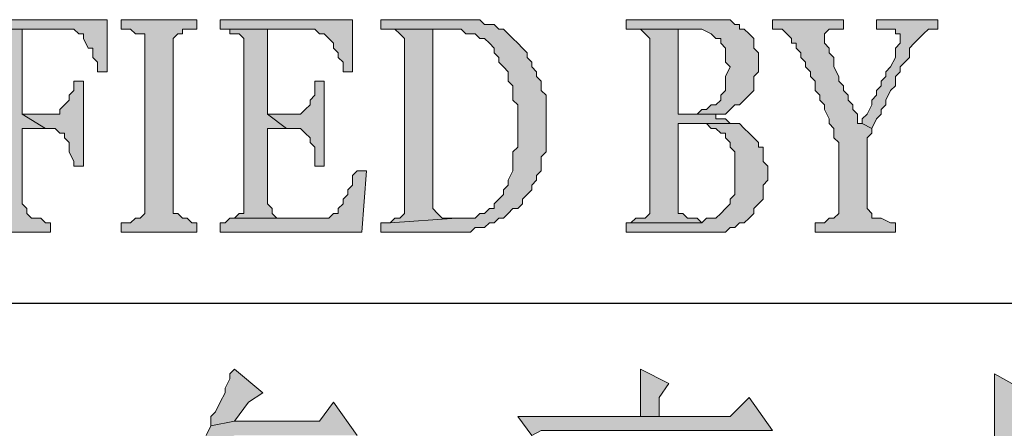
# Model space of a CAD drawing. Units: inches. Extents: x 229 to 1664, y 85 to 3620.
# Drawn here: x 1594 to 1603, y 218 to 222 of the extents above; entities that cross this region are included whole.
import ezdxf

# ---------------------------------------------------------------- set-up
doc = ezdxf.new("R2010")
doc.units = ezdxf.units.IN
doc.header["$MEASUREMENT"] = 0
doc.layers.add('PDF_0', color=7, linetype='Continuous')

msp = doc.modelspace()

# ---------------------------------------------------------------- hatches: boundary and pattern name
at = {"layer": 'PDF_0', "true_color": 0xffffff, "transparency": 33554559}
for points in [[(1595.1185, 221.961), (1593.9331, 221.961), (1593.9331, 221.8763), (1594.8221, 221.8763), (1594.8645, 221.834), (1594.9068, 221.834), (1594.9068, 221.7917), (1594.9491, 221.707), (1594.9915, 221.707), (1594.9915, 221.6223), (1595.0338, 221.58), (1595.0338, 221.4953), (1595.1185, 221.4953)], [(1595.9228, 221.961), (1595.2455, 221.961), (1595.2455, 221.8763), (1595.3301, 221.8763), (1595.3725, 221.834), (1595.4571, 221.834), (1595.4571, 221.7917), (1595.4571, 220.2253), (1595.4148, 220.183), (1595.3725, 220.183), (1595.3301, 220.1407), (1595.2455, 220.1407), (1595.2455, 220.056), (1595.9228, 220.056), (1595.9228, 220.1407), (1595.8805, 220.1407), (1595.8381, 220.183), (1595.7958, 220.183), (1595.7535, 220.2253), (1595.7111, 220.2253), (1595.7111, 220.2677), (1595.7111, 221.7917), (1595.7535, 221.834), (1595.7958, 221.834), (1595.7958, 221.8763), (1595.9228, 221.8763)], [(1597.3198, 221.961), (1596.1345, 221.961), (1596.1345, 221.8763), (1596.9811, 221.8763), (1597.0235, 221.834), (1597.0658, 221.834), (1597.1081, 221.7917), (1597.1505, 221.7493), (1597.1505, 221.707), (1597.1928, 221.6647), (1597.1928, 221.6223), (1597.2351, 221.58), (1597.2351, 221.4953), (1597.3198, 221.4953)], [(1598.2511, 221.961), (1597.5738, 221.961), (1597.5738, 221.8763), (1598.2935, 221.8763), (1598.3358, 221.834), (1598.4205, 221.834), (1598.4628, 221.7917), (1598.5051, 221.7917), (1598.5475, 221.7493), (1598.5898, 221.707), (1598.5898, 221.6647), (1598.6321, 221.6223), (1598.6321, 221.58), (1598.6745, 221.5377), (1598.7168, 221.4953), (1598.7168, 221.4107), (1598.7591, 221.3683), (1598.7591, 221.2837), (1598.7591, 221.2413), (1598.8015, 221.199), (1598.8015, 220.818), (1598.7591, 220.7757), (1598.7591, 220.6063), (1598.7168, 220.5217), (1598.7168, 220.4793), (1598.6745, 220.437), (1598.6745, 220.3947), (1598.6321, 220.3523), (1598.5898, 220.31), (1598.5898, 220.2677), (1598.5475, 220.2677), (1598.5051, 220.2253), (1598.4628, 220.2253), (1598.4205, 220.183), (1598.2511, 220.183), (1597.6585, 220.1407), (1597.5738, 220.1407), (1597.5738, 220.056), (1598.3781, 220.056), (1598.4205, 220.0983), (1598.5051, 220.0983), (1598.5475, 220.1407), (1598.5898, 220.1407), (1598.6321, 220.183), (1598.6745, 220.183), (1598.7168, 220.2253), (1598.7591, 220.2677), (1598.8015, 220.2677), (1598.8438, 220.31), (1598.8438, 220.3523), (1598.8861, 220.3947), (1598.9285, 220.437), (1598.9285, 220.4793), (1598.9708, 220.5217), (1598.9708, 220.564), (1599.0131, 220.6063), (1599.0131, 220.7333), (1599.0555, 220.7757), (1599.0555, 221.2837), (1599.0131, 221.326), (1599.0131, 221.4107), (1598.9708, 221.453), (1598.9708, 221.4953), (1598.9285, 221.5377), (1598.9285, 221.58), (1598.8861, 221.6223), (1598.8861, 221.6647), (1598.8438, 221.707), (1598.8015, 221.7493), (1598.7591, 221.7917), (1598.7168, 221.834), (1598.6745, 221.8763), (1598.6321, 221.8763), (1598.5898, 221.9187), (1598.5051, 221.9187), (1598.4628, 221.961)], [(1600.4948, 221.961), (1599.7751, 221.961), (1599.7751, 221.8763), (1600.4525, 221.8763), (1600.5371, 221.834), (1600.5795, 221.7917), (1600.6218, 221.7917), (1600.6218, 221.7493), (1600.6641, 221.707), (1600.6641, 221.58), (1600.7065, 221.5377), (1600.6641, 221.453), (1600.6641, 221.326), (1600.6218, 221.2837), (1600.6218, 221.2413), (1600.5795, 221.199), (1600.5371, 221.199), (1600.4948, 221.1567), (1600.4525, 221.1567), (1600.4101, 221.1143), (1600.2408, 221.1143), (1600.6218, 221.1143), (1600.6641, 221.1143), (1600.7065, 221.1567), (1600.7488, 221.199), (1600.7911, 221.199), (1600.8335, 221.2413), (1600.8758, 221.2837), (1600.9181, 221.326), (1600.9181, 221.453), (1600.9605, 221.4953), (1600.9605, 221.6647), (1600.9181, 221.707), (1600.9181, 221.7917), (1600.8758, 221.834), (1600.8335, 221.8763), (1600.7911, 221.8763), (1600.7911, 221.9187), (1600.7488, 221.9187), (1600.7065, 221.961)], [(1601.7225, 221.961), (1601.0875, 221.961), (1601.0875, 221.8763), (1601.1721, 221.8763), (1601.2145, 221.834), (1601.2568, 221.7917), (1601.2568, 221.7493), (1601.2991, 221.7493), (1601.2991, 221.707), (1601.3415, 221.6647), (1601.3415, 221.6223), (1601.3838, 221.58), (1601.3838, 221.5377), (1601.4261, 221.4953), (1601.4261, 221.453), (1601.4685, 221.4107), (1601.4685, 221.326), (1601.5108, 221.2837), (1601.5108, 221.2413), (1601.5531, 221.199), (1601.5531, 221.1567), (1601.5955, 221.072), (1601.5955, 221.0297), (1601.6378, 220.9873), (1601.6378, 220.9027), (1601.6801, 220.8603), (1601.6801, 220.2253), (1601.6378, 220.183), (1601.5955, 220.183), (1601.5531, 220.1407), (1601.4685, 220.1407), (1601.4685, 220.056), (1602.1881, 220.056), (1602.1881, 220.1407), (1602.1458, 220.1407), (1602.0611, 220.183), (1601.9765, 220.183), (1601.9765, 220.2253), (1601.9341, 220.2677), (1601.9341, 220.9027), (1601.9765, 220.945), (1601.9765, 220.9873), (1601.8918, 221.0297), (1601.8495, 221.0297), (1601.8495, 221.1143), (1601.8071, 221.1567), (1601.8071, 221.199), (1601.7648, 221.2413), (1601.7648, 221.2837), (1601.7225, 221.326), (1601.7225, 221.3683), (1601.6801, 221.4107), (1601.6801, 221.453), (1601.6378, 221.5377), (1601.6378, 221.6223), (1601.5955, 221.6647), (1601.5955, 221.707), (1601.5531, 221.7493), (1601.5531, 221.834), (1601.5955, 221.8763), (1601.7225, 221.8763)], [(1602.5691, 221.961), (1602.0188, 221.961), (1602.0188, 221.8763), (1602.1881, 221.8763), (1602.1881, 221.834), (1602.2305, 221.834), (1602.2305, 221.7917), (1602.2305, 221.7493), (1602.1881, 221.707), (1602.1881, 221.6223), (1602.1458, 221.5377), (1602.1035, 221.4953), (1602.1035, 221.453), (1602.0611, 221.4107), (1602.0611, 221.3683), (1602.0188, 221.326), (1602.0188, 221.2837), (1601.9765, 221.2413), (1601.9765, 221.199), (1601.9341, 221.1143), (1601.8918, 221.072), (1601.8918, 221.0297), (1601.9765, 220.9873), (1602.0188, 221.072), (1602.0611, 221.1143), (1602.0611, 221.1567), (1602.1035, 221.199), (1602.1035, 221.2413), (1602.1458, 221.326), (1602.1881, 221.3683), (1602.1881, 221.453), (1602.2305, 221.4953), (1602.2305, 221.5377), (1602.2728, 221.58), (1602.3151, 221.6223), (1602.3151, 221.707), (1602.3575, 221.7493), (1602.3998, 221.7917), (1602.4421, 221.834), (1602.4845, 221.8763), (1602.5691, 221.8763)], [(1593.9331, 221.8763), (1594.0178, 221.8763), (1594.0601, 221.834), (1594.1025, 221.834), (1594.1448, 221.7917), (1594.1448, 220.2253), (1594.1025, 220.2253), (1594.0601, 220.183), (1594.0178, 220.1407), (1593.9331, 220.1407), (1593.9331, 220.056), (1594.6105, 220.056), (1594.6105, 220.1407), (1594.5681, 220.1407), (1594.5258, 220.183), (1594.4411, 220.183), (1594.3988, 220.2253), (1594.3988, 220.2677), (1594.3565, 220.31), (1594.3565, 220.9873), (1594.5681, 220.9873), (1594.3565, 221.1143), (1594.3565, 221.8763), (1594.6105, 221.8763)], [(1596.1345, 221.8763), (1596.2191, 221.8763), (1596.2191, 221.834), (1596.3038, 221.834), (1596.3461, 221.7917), (1596.3461, 220.2253), (1596.3038, 220.2253), (1596.2615, 220.183), (1596.2191, 220.183), (1596.8541, 220.183), (1596.6425, 220.183), (1596.6001, 220.2253), (1596.6001, 220.2677), (1596.5578, 220.31), (1596.5578, 220.3523), (1596.5578, 220.437), (1596.5578, 220.9873), (1596.7271, 220.9873), (1596.5578, 221.1143), (1596.5578, 221.8763), (1596.8118, 221.8763)], [(1597.6585, 221.8763), (1597.7008, 221.8763), (1597.7431, 221.834), (1597.7855, 221.7917), (1597.7855, 220.2253), (1597.7431, 220.183), (1597.7008, 220.183), (1597.6585, 220.1407), (1598.2511, 220.183), (1598.1241, 220.183), (1598.0818, 220.2253), (1598.0395, 220.2677), (1598.0395, 221.8763), (1598.1241, 221.8763), (1598.2088, 221.8763)], [(1599.8175, 221.8763), (1599.9021, 221.8763), (1599.9445, 221.834), (1599.9868, 221.7917), (1599.9868, 220.2253), (1599.9445, 220.183), (1599.8598, 220.183), (1599.8175, 220.1407), (1600.4525, 220.1407), (1600.4101, 220.183), (1600.3255, 220.183), (1600.2831, 220.2253), (1600.2408, 220.2253), (1600.2408, 220.2677), (1600.2408, 221.0297), (1600.2831, 221.0297), (1600.7911, 221.0297), (1600.7488, 221.0297), (1600.7065, 221.0297), (1600.6641, 221.072), (1600.5795, 221.072), (1600.5795, 221.1143), (1600.6218, 221.1143), (1600.2408, 221.1143), (1600.2408, 221.8763), (1600.2831, 221.8763), (1600.4101, 221.8763)], [(1594.9068, 221.4107), (1594.8221, 221.4107), (1594.8221, 221.3683), (1594.8221, 221.326), (1594.7798, 221.2837), (1594.7798, 221.2413), (1594.7375, 221.199), (1594.6951, 221.1567), (1594.6951, 221.1143), (1594.6528, 221.1143), (1594.3565, 221.1143), (1594.5681, 220.9873), (1594.6528, 220.9873), (1594.6951, 220.945), (1594.7375, 220.945), (1594.7375, 220.9027), (1594.7798, 220.8603), (1594.7798, 220.7757), (1594.8221, 220.691), (1594.8221, 220.6487), (1594.9068, 220.6487)], [(1597.0658, 221.4107), (1596.9811, 221.4107), (1596.9811, 221.3683), (1596.9811, 221.2837), (1596.9388, 221.2413), (1596.9388, 221.199), (1596.8965, 221.1567), (1596.8541, 221.1143), (1596.5578, 221.1143), (1596.7271, 220.9873), (1596.8541, 220.9873), (1596.8965, 220.945), (1596.9388, 220.9027), (1596.9388, 220.8603), (1596.9811, 220.818), (1596.9811, 220.7333), (1596.9811, 220.6487), (1597.0658, 220.6487)], [(1600.7911, 221.0297), (1600.4101, 221.0297), (1600.4525, 221.0297), (1600.4948, 221.0297), (1600.5371, 220.9873), (1600.5795, 220.9873), (1600.6218, 220.945), (1600.6641, 220.945), (1600.6641, 220.9027), (1600.7065, 220.8603), (1600.7065, 220.818), (1600.7488, 220.7757), (1600.7488, 220.3947), (1600.7065, 220.3523), (1600.7065, 220.31), (1600.6641, 220.2677), (1600.6218, 220.2253), (1600.5795, 220.183), (1600.5371, 220.183), (1600.4948, 220.183), (1600.4525, 220.1407), (1599.7751, 220.1407), (1599.7751, 220.056), (1600.6641, 220.056), (1600.7065, 220.0983), (1600.7488, 220.0983), (1600.7911, 220.1407), (1600.8335, 220.1407), (1600.8758, 220.183), (1600.9181, 220.2253), (1600.9181, 220.2677), (1600.9605, 220.31), (1601.0028, 220.3523), (1601.0028, 220.4793), (1601.0451, 220.5217), (1601.0451, 220.6487), (1601.0028, 220.691), (1601.0028, 220.818), (1600.9605, 220.818), (1600.9605, 220.8603), (1600.9181, 220.9027), (1600.8758, 220.945), (1600.8335, 220.9873)], [(1597.4468, 220.6063), (1597.3621, 220.6063), (1597.3198, 220.564), (1597.3198, 220.4793), (1597.2775, 220.437), (1597.2775, 220.3947), (1597.2351, 220.3523), (1597.2351, 220.31), (1597.1928, 220.2677), (1597.1928, 220.2253), (1597.1505, 220.2253), (1597.1081, 220.183), (1596.2191, 220.183), (1596.1768, 220.1407), (1596.1345, 220.1407), (1596.1345, 220.056), (1597.4045, 220.056)], [(1596.2615, 218.8283), (1596.2191, 218.786), (1596.2191, 218.7437), (1596.1768, 218.659), (1596.1768, 218.6167), (1596.1345, 218.532), (1596.0921, 218.4473), (1596.0498, 218.405), (1596.0498, 218.3203), (1596.2615, 218.3627), (1596.3885, 218.532), (1596.5155, 218.6167)], [(1599.9021, 218.8283), (1599.9021, 218.405), (1600.0715, 218.405), (1600.0715, 218.5743), (1600.1561, 218.7013)], [(1603.0771, 218.786), (1603.0771, 218.1933), (1603.0348, 218.1087), (1603.0348, 217.6007), (1602.9925, 217.516), (1602.9925, 217.262), (1602.9501, 217.135), (1602.9501, 216.9657), (1602.9078, 216.881), (1602.9078, 216.7963), (1602.8655, 216.7117), (1602.8655, 216.6693), (1602.8231, 216.5847), (1602.8231, 216.5), (1602.7808, 216.4153), (1602.7385, 216.373), (1602.7385, 216.2883), (1602.6961, 216.2037), (1602.6538, 216.1613), (1602.6538, 216.0767), (1602.6115, 216.0343), (1602.5691, 215.992), (1602.5268, 215.9073), (1602.4845, 215.865), (1602.4421, 215.8227), (1602.3998, 215.738), (1602.3575, 215.6957), (1602.3151, 215.6533), (1602.2728, 215.5687), (1602.2305, 215.5263), (1602.1881, 215.484), (1602.1458, 215.3993), (1602.0611, 215.357), (1602.0188, 215.3147), (1601.9765, 215.2723), (1601.8918, 215.23), (1601.8495, 215.1453), (1601.7648, 215.103), (1601.8071, 215.0607), (1601.8495, 215.103), (1601.9341, 215.1453), (1601.9765, 215.1877), (1602.0611, 215.1877), (1602.1035, 215.23), (1602.1881, 215.2723), (1602.2305, 215.357), (1602.2728, 215.3993), (1602.3575, 215.4417), (1602.3998, 215.484), (1602.4421, 215.5263), (1602.4845, 215.5687), (1602.5268, 215.611), (1602.5691, 215.6957), (1602.6115, 215.738), (1602.6538, 215.7803), (1602.6961, 215.8227), (1602.7385, 215.865), (1602.7808, 215.9497), (1602.8231, 216.0343), (1602.8655, 216.0767), (1602.9078, 216.1613), (1602.9078, 216.2037), (1602.9501, 216.2883), (1602.9925, 216.373), (1602.9925, 216.4577), (1603.0348, 216.5), (1603.0771, 216.5847), (1603.0771, 216.6693), (1603.1195, 216.754), (1603.1195, 216.881), (1603.1618, 216.9657), (1603.1618, 217.0927), (1603.2041, 217.1773), (1603.2041, 217.3467), (1603.2465, 217.4313), (1603.2465, 217.77), (1603.2888, 217.8547), (1603.2888, 218.0663), (1603.3735, 218.0663), (1603.3735, 218.151), (1603.3311, 218.2357), (1603.3311, 218.4473), (1603.4581, 218.5743)], [(1600.8758, 218.5743), (1600.7065, 218.405), (1598.8015, 218.405), (1598.9285, 218.2357), (1599.0131, 218.278), (1601.0875, 218.278)], [(1597.1505, 218.532), (1597.0235, 218.3627), (1596.2615, 218.3627), (1596.0498, 218.3203), (1596.0075, 218.2357), (1595.9651, 218.151), (1595.8805, 218.0663), (1595.8805, 217.9817), (1595.8381, 217.9393), (1595.7958, 217.8547), (1595.7535, 217.8123), (1595.7111, 217.7277), (1595.6688, 217.6853), (1595.6265, 217.6007), (1595.5841, 217.5583), (1595.5418, 217.516), (1595.4571, 217.4313), (1595.4148, 217.389), (1595.3725, 217.3043), (1595.3301, 217.262), (1595.2878, 217.2197), (1595.2031, 217.1773), (1595.2455, 217.0927), (1595.2878, 217.135), (1595.3301, 217.1773), (1595.4148, 217.262), (1595.4571, 217.3043), (1595.4995, 217.3467), (1595.5841, 217.389), (1595.6265, 217.4313), (1595.6688, 217.4737), (1595.7111, 217.5583), (1595.7535, 217.6007), (1595.7958, 217.643), (1595.8381, 217.6853), (1595.8805, 217.7277), (1595.9228, 217.8123), (1595.9651, 217.8547), (1596.0075, 217.9393), (1596.0498, 217.9817), (1596.0921, 218.0663), (1596.1345, 218.1087), (1596.1768, 218.1933), (1596.2615, 218.2357), (1597.3621, 218.2357)]]:
    msp.add_hatch(color=7, dxfattribs=at).paths.add_polyline_path(points, flags=16)

# ---------------------------------------------------------------- linework, layer by layer
at = {"layer": 'PDF_0', "lineweight": 5}
for points in [[(1595.1185, 221.961), (1593.9331, 221.961), (1593.9331, 221.8763), (1594.8221, 221.8763), (1594.8645, 221.834), (1594.9068, 221.834), (1594.9068, 221.7917), (1594.9491, 221.707), (1594.9915, 221.707), (1594.9915, 221.6223), (1595.0338, 221.58), (1595.0338, 221.4953), (1595.1185, 221.4953), (1595.1185, 221.961)], [(1595.9228, 221.961), (1595.2455, 221.961), (1595.2455, 221.8763), (1595.3301, 221.8763), (1595.3725, 221.834), (1595.4571, 221.834), (1595.4571, 221.7917), (1595.4571, 220.2253), (1595.4148, 220.183), (1595.3725, 220.183), (1595.3301, 220.1407), (1595.2455, 220.1407), (1595.2455, 220.056), (1595.9228, 220.056), (1595.9228, 220.1407), (1595.8805, 220.1407), (1595.8381, 220.183), (1595.7958, 220.183), (1595.7535, 220.2253), (1595.7111, 220.2253), (1595.7111, 220.2677), (1595.7111, 221.7917), (1595.7535, 221.834), (1595.7958, 221.834), (1595.7958, 221.8763), (1595.9228, 221.8763), (1595.9228, 221.961)], [(1597.3198, 221.961), (1596.1345, 221.961), (1596.1345, 221.8763), (1596.9811, 221.8763), (1597.0235, 221.834), (1597.0658, 221.834), (1597.1081, 221.7917), (1597.1505, 221.7493), (1597.1505, 221.707), (1597.1928, 221.6647), (1597.1928, 221.6223), (1597.2351, 221.58), (1597.2351, 221.4953), (1597.3198, 221.4953), (1597.3198, 221.961)], [(1598.2511, 221.961), (1597.5738, 221.961), (1597.5738, 221.8763), (1598.2935, 221.8763), (1598.3358, 221.834), (1598.4205, 221.834), (1598.4628, 221.7917), (1598.5051, 221.7917), (1598.5475, 221.7493), (1598.5898, 221.707), (1598.5898, 221.6647), (1598.6321, 221.6223), (1598.6321, 221.58), (1598.6745, 221.5377), (1598.7168, 221.4953), (1598.7168, 221.4107), (1598.7591, 221.3683), (1598.7591, 221.2837), (1598.7591, 221.2413), (1598.8015, 221.199), (1598.8015, 220.818), (1598.7591, 220.7757), (1598.7591, 220.6063), (1598.7168, 220.5217), (1598.7168, 220.4793), (1598.6745, 220.437), (1598.6745, 220.3947), (1598.6321, 220.3523), (1598.5898, 220.31), (1598.5898, 220.2677), (1598.5475, 220.2677), (1598.5051, 220.2253), (1598.4628, 220.2253), (1598.4205, 220.183), (1598.2511, 220.183), (1597.6585, 220.1407), (1597.5738, 220.1407), (1597.5738, 220.056), (1598.3781, 220.056), (1598.4205, 220.0983), (1598.5051, 220.0983), (1598.5475, 220.1407), (1598.5898, 220.1407), (1598.6321, 220.183), (1598.6745, 220.183), (1598.7168, 220.2253), (1598.7591, 220.2677), (1598.8015, 220.2677), (1598.8438, 220.31), (1598.8438, 220.3523), (1598.8861, 220.3947), (1598.9285, 220.437), (1598.9285, 220.4793), (1598.9708, 220.5217), (1598.9708, 220.564), (1599.0131, 220.6063), (1599.0131, 220.7333), (1599.0555, 220.7757), (1599.0555, 221.2837), (1599.0131, 221.326), (1599.0131, 221.4107), (1598.9708, 221.453), (1598.9708, 221.4953), (1598.9285, 221.5377), (1598.9285, 221.58), (1598.8861, 221.6223), (1598.8861, 221.6647), (1598.8438, 221.707), (1598.8015, 221.7493), (1598.7591, 221.7917), (1598.7168, 221.834), (1598.6745, 221.8763), (1598.6321, 221.8763), (1598.5898, 221.9187), (1598.5051, 221.9187), (1598.4628, 221.961), (1598.2511, 221.961)], [(1600.4948, 221.961), (1599.7751, 221.961), (1599.7751, 221.8763), (1600.4525, 221.8763), (1600.5371, 221.834), (1600.5795, 221.7917), (1600.6218, 221.7917), (1600.6218, 221.7493), (1600.6641, 221.707), (1600.6641, 221.58), (1600.7065, 221.5377), (1600.6641, 221.453), (1600.6641, 221.326), (1600.6218, 221.2837), (1600.6218, 221.2413), (1600.5795, 221.199), (1600.5371, 221.199), (1600.4948, 221.1567), (1600.4525, 221.1567), (1600.4101, 221.1143), (1600.2408, 221.1143), (1600.6218, 221.1143), (1600.6641, 221.1143), (1600.7065, 221.1567), (1600.7488, 221.199), (1600.7911, 221.199), (1600.8335, 221.2413), (1600.8758, 221.2837), (1600.9181, 221.326), (1600.9181, 221.453), (1600.9605, 221.4953), (1600.9605, 221.6647), (1600.9181, 221.707), (1600.9181, 221.7917), (1600.8758, 221.834), (1600.8335, 221.8763), (1600.7911, 221.8763), (1600.7911, 221.9187), (1600.7488, 221.9187), (1600.7065, 221.961), (1600.4948, 221.961)], [(1601.7225, 221.961), (1601.0875, 221.961), (1601.0875, 221.8763), (1601.1721, 221.8763), (1601.2145, 221.834), (1601.2568, 221.7917), (1601.2568, 221.7493), (1601.2991, 221.7493), (1601.2991, 221.707), (1601.3415, 221.6647), (1601.3415, 221.6223), (1601.3838, 221.58), (1601.3838, 221.5377), (1601.4261, 221.4953), (1601.4261, 221.453), (1601.4685, 221.4107), (1601.4685, 221.326), (1601.5108, 221.2837), (1601.5108, 221.2413), (1601.5531, 221.199), (1601.5531, 221.1567), (1601.5955, 221.072), (1601.5955, 221.0297), (1601.6378, 220.9873), (1601.6378, 220.9027), (1601.6801, 220.8603), (1601.6801, 220.2253), (1601.6378, 220.183), (1601.5955, 220.183), (1601.5531, 220.1407), (1601.4685, 220.1407), (1601.4685, 220.056), (1602.1881, 220.056), (1602.1881, 220.1407), (1602.1458, 220.1407), (1602.0611, 220.183), (1601.9765, 220.183), (1601.9765, 220.2253), (1601.9341, 220.2677), (1601.9341, 220.9027), (1601.9765, 220.945), (1601.9765, 220.9873), (1601.8918, 221.0297), (1601.8495, 221.0297), (1601.8495, 221.1143), (1601.8071, 221.1567), (1601.8071, 221.199), (1601.7648, 221.2413), (1601.7648, 221.2837), (1601.7225, 221.326), (1601.7225, 221.3683), (1601.6801, 221.4107), (1601.6801, 221.453), (1601.6378, 221.5377), (1601.6378, 221.6223), (1601.5955, 221.6647), (1601.5955, 221.707), (1601.5531, 221.7493), (1601.5531, 221.834), (1601.5955, 221.8763), (1601.7225, 221.8763), (1601.7225, 221.961)], [(1602.5691, 221.961), (1602.0188, 221.961), (1602.0188, 221.8763), (1602.1881, 221.8763), (1602.1881, 221.834), (1602.2305, 221.834), (1602.2305, 221.7917), (1602.2305, 221.7493), (1602.1881, 221.707), (1602.1881, 221.6223), (1602.1458, 221.5377), (1602.1035, 221.4953), (1602.1035, 221.453), (1602.0611, 221.4107), (1602.0611, 221.3683), (1602.0188, 221.326), (1602.0188, 221.2837), (1601.9765, 221.2413), (1601.9765, 221.199), (1601.9341, 221.1143), (1601.8918, 221.072), (1601.8918, 221.0297), (1601.9765, 220.9873), (1602.0188, 221.072), (1602.0611, 221.1143), (1602.0611, 221.1567), (1602.1035, 221.199), (1602.1035, 221.2413), (1602.1458, 221.326), (1602.1881, 221.3683), (1602.1881, 221.453), (1602.2305, 221.4953), (1602.2305, 221.5377), (1602.2728, 221.58), (1602.3151, 221.6223), (1602.3151, 221.707), (1602.3575, 221.7493), (1602.3998, 221.7917), (1602.4421, 221.834), (1602.4845, 221.8763), (1602.5691, 221.8763), (1602.5691, 221.961)], [(1596.1345, 221.8763), (1596.2191, 221.8763), (1596.2191, 221.834), (1596.3038, 221.834), (1596.3461, 221.7917), (1596.3461, 220.2253), (1596.3038, 220.2253), (1596.2615, 220.183), (1596.2191, 220.183), (1596.8541, 220.183), (1596.6425, 220.183), (1596.6001, 220.2253), (1596.6001, 220.2677), (1596.5578, 220.31), (1596.5578, 220.3523), (1596.5578, 220.437), (1596.5578, 220.9873), (1596.7271, 220.9873), (1596.5578, 221.1143), (1596.5578, 221.8763), (1596.8118, 221.8763), (1596.1345, 221.8763)], [(1597.6585, 221.8763), (1597.7008, 221.8763), (1597.7431, 221.834), (1597.7855, 221.7917), (1597.7855, 220.2253), (1597.7431, 220.183), (1597.7008, 220.183), (1597.6585, 220.1407), (1598.2511, 220.183), (1598.1241, 220.183), (1598.0818, 220.2253), (1598.0395, 220.2677), (1598.0395, 221.8763), (1598.1241, 221.8763), (1598.2088, 221.8763), (1597.6585, 221.8763)], [(1599.8175, 221.8763), (1599.9021, 221.8763), (1599.9445, 221.834), (1599.9868, 221.7917), (1599.9868, 220.2253), (1599.9445, 220.183), (1599.8598, 220.183), (1599.8175, 220.1407), (1600.4525, 220.1407), (1600.4101, 220.183), (1600.3255, 220.183), (1600.2831, 220.2253), (1600.2408, 220.2253), (1600.2408, 220.2677), (1600.2408, 221.0297), (1600.2831, 221.0297), (1600.7911, 221.0297), (1600.7488, 221.0297), (1600.7065, 221.0297), (1600.6641, 221.072), (1600.5795, 221.072), (1600.5795, 221.1143), (1600.6218, 221.1143), (1600.2408, 221.1143), (1600.2408, 221.8763), (1600.2831, 221.8763), (1600.4101, 221.8763), (1599.8175, 221.8763)], [(1594.9068, 221.4107), (1594.8221, 221.4107), (1594.8221, 221.3683), (1594.8221, 221.326), (1594.7798, 221.2837), (1594.7798, 221.2413), (1594.7375, 221.199), (1594.6951, 221.1567), (1594.6951, 221.1143), (1594.6528, 221.1143), (1594.3565, 221.1143), (1594.5681, 220.9873), (1594.6528, 220.9873), (1594.6951, 220.945), (1594.7375, 220.945), (1594.7375, 220.9027), (1594.7798, 220.8603), (1594.7798, 220.7757), (1594.8221, 220.691), (1594.8221, 220.6487), (1594.9068, 220.6487), (1594.9068, 221.4107)], [(1597.0658, 221.4107), (1596.9811, 221.4107), (1596.9811, 221.3683), (1596.9811, 221.2837), (1596.9388, 221.2413), (1596.9388, 221.199), (1596.8965, 221.1567), (1596.8541, 221.1143), (1596.5578, 221.1143), (1596.7271, 220.9873), (1596.8541, 220.9873), (1596.8965, 220.945), (1596.9388, 220.9027), (1596.9388, 220.8603), (1596.9811, 220.818), (1596.9811, 220.7333), (1596.9811, 220.6487), (1597.0658, 220.6487), (1597.0658, 221.4107)], [(1600.7911, 221.0297), (1600.4101, 221.0297), (1600.4525, 221.0297), (1600.4948, 221.0297), (1600.5371, 220.9873), (1600.5795, 220.9873), (1600.6218, 220.945), (1600.6641, 220.945), (1600.6641, 220.9027), (1600.7065, 220.8603), (1600.7065, 220.818), (1600.7488, 220.7757), (1600.7488, 220.3947), (1600.7065, 220.3523), (1600.7065, 220.31), (1600.6641, 220.2677), (1600.6218, 220.2253), (1600.5795, 220.183), (1600.5371, 220.183), (1600.4948, 220.183), (1600.4525, 220.1407), (1599.7751, 220.1407), (1599.7751, 220.056), (1600.6641, 220.056), (1600.7065, 220.0983), (1600.7488, 220.0983), (1600.7911, 220.1407), (1600.8335, 220.1407), (1600.8758, 220.183), (1600.9181, 220.2253), (1600.9181, 220.2677), (1600.9605, 220.31), (1601.0028, 220.3523), (1601.0028, 220.4793), (1601.0451, 220.5217), (1601.0451, 220.6487), (1601.0028, 220.691), (1601.0028, 220.818), (1600.9605, 220.818), (1600.9605, 220.8603), (1600.9181, 220.9027), (1600.8758, 220.945), (1600.8335, 220.9873), (1600.7911, 221.0297)], [(1597.4468, 220.6063), (1597.3621, 220.6063), (1597.3198, 220.564), (1597.3198, 220.4793), (1597.2775, 220.437), (1597.2775, 220.3947), (1597.2351, 220.3523), (1597.2351, 220.31), (1597.1928, 220.2677), (1597.1928, 220.2253), (1597.1505, 220.2253), (1597.1081, 220.183), (1596.2191, 220.183), (1596.1768, 220.1407), (1596.1345, 220.1407), (1596.1345, 220.056), (1597.4045, 220.056), (1597.4468, 220.6063)], [(1596.2615, 218.8283), (1596.2191, 218.786), (1596.2191, 218.7437), (1596.1768, 218.659), (1596.1768, 218.6167), (1596.1345, 218.532), (1596.0921, 218.4473), (1596.0498, 218.405), (1596.0498, 218.3203), (1596.2615, 218.3627), (1596.3885, 218.532), (1596.5155, 218.6167), (1596.2615, 218.8283)], [(1599.9021, 218.8283), (1599.9021, 218.405), (1600.0715, 218.405), (1600.0715, 218.5743), (1600.1561, 218.7013), (1599.9021, 218.8283)], [(1600.8758, 218.5743), (1600.7065, 218.405), (1598.8015, 218.405), (1598.9285, 218.2357), (1599.0131, 218.278), (1601.0875, 218.278), (1600.8758, 218.5743)]]:
    msp.add_lwpolyline(points, close=True, dxfattribs=at)
for points in [[(1593.9331, 220.056), (1594.6105, 220.056), (1594.6105, 220.1407), (1594.5681, 220.1407), (1594.5258, 220.183), (1594.4411, 220.183), (1594.3988, 220.2253), (1594.3988, 220.2677), (1594.3565, 220.31), (1594.3565, 220.9873), (1594.5681, 220.9873), (1594.3565, 221.1143), (1594.3565, 221.8763), (1594.6105, 221.8763), (1593.9331, 221.8763)], [(1603.4581, 218.5743), (1603.0771, 218.786), (1603.0771, 218.786), (1603.0771, 218.1933)], [(1597.3621, 218.2357), (1597.1505, 218.532), (1597.1505, 218.532), (1597.0235, 218.3627), (1596.2615, 218.3627), (1596.0498, 218.3203), (1596.0075, 218.2357)]]:
    msp.add_lwpolyline(points, dxfattribs=at)
at = {"layer": 'PDF_0', "lineweight": 25}
msp.add_lwpolyline([(1586.2708, 219.421), (1654.5968, 219.421)], dxfattribs=at)

doc.saveas('drawing.dxf')
